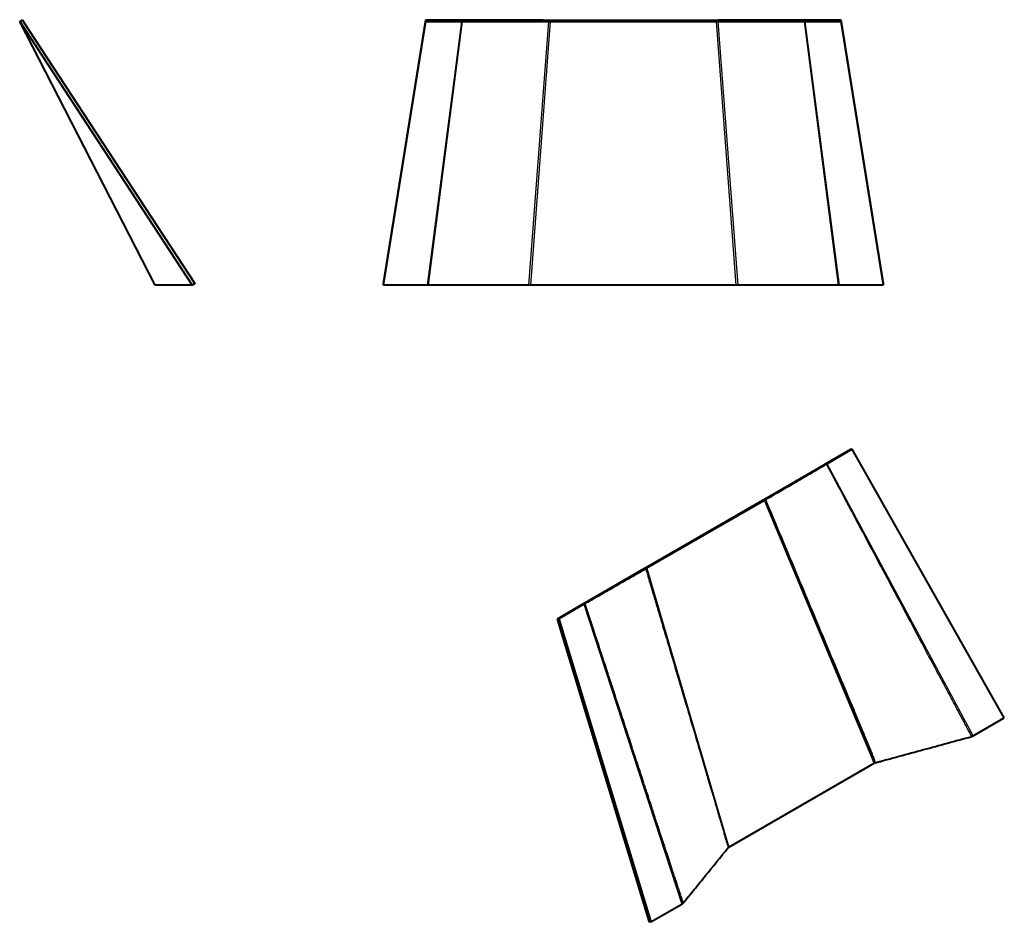
# Model space of a CAD drawing. Units: millimetres. Extents: x 532 to 3309, y 810 to 2595.
# Drawn here: x 1980 to 3309, y 880 to 2098 of the extents above; entities that cross this region are included whole.
import ezdxf

# ---------------------------------------------------------------- set-up
doc = ezdxf.new("R2010")
doc.units = ezdxf.units.MM
doc.header["$LTSCALE"] = 10
doc.layers.add('Sichtbar (ISO)', color=7, linetype='Continuous', lineweight=40)
doc.layers.add('Sichtbar schmal (ISO)', color=7, linetype='Continuous', lineweight=25)

msp = doc.modelspace()

# ---------------------------------------------------------------- linework, layer by layer
at = {"layer": 'Sichtbar (ISO)'}
for p, q in [((1983.1, 2097.7), (1979.7, 2095.5)), ((2162.7, 1739.5), (1979.7, 2095.5)), ((1979.7, 2095.5), (2212.7, 1739.5)), ((1983.1, 2097.7), (2216.1, 1741.7)), ((2470.7, 1741.7), (2528.2, 2097.7)), ((2470.7, 1739.5), (2528.2, 2095.5)), ((2528.2, 2097.7), (2576.2, 2097.7)), ((2528.2, 2097.7), (2528.2, 2095.5)), ((2528.2, 2095.5), (2576.2, 2095.5)), ((2576.2, 2095.5), (2577.3, 2095.5)), ((2577.3, 2095.5), (2693.8, 2095.5)), ((2693.8, 2095.5), (2696, 2095.5)), ((2696, 2097.3), (2920.4, 2097.3)), ((2696, 2095.5), (2920.4, 2095.5)), ((2920.4, 2095.5), (2922.6, 2095.5)), ((2922.6, 2095.5), (3039.1, 2095.5)), ((3039.1, 2095.5), (3040.3, 2095.5)), ((3040.3, 2097.7), (3088.2, 2097.7)), ((3040.3, 2095.5), (3088.2, 2095.5)), ((3088.2, 2097.7), (3145.7, 1741.7)), ((3088.2, 2097.7), (3088.2, 2095.5)), ((3088.2, 2095.5), (3145.7, 1739.5)), ((2216.1, 1741.7), (2212.7, 1739.5)), ((2470.7, 1741.7), (2470.7, 1739.5)), ((3145.7, 1741.7), (3145.7, 1739.5)), ((2212.5, 1739.5), (2163.2, 1739.5)), ((2530, 1739.5), (2470.7, 1739.5)), ((2666.8, 1739.5), (2531.4, 1739.5)), ((2946.9, 1739.5), (2669.5, 1739.5)), ((3085, 1739.5), (2949.7, 1739.5)), ((3145.7, 1739.5), (3086.4, 1739.5)), ((3101.3, 1517.6), (3067.4, 1498)), ((3103.7, 1518), (3069.8, 1498.5)), ((3103.7, 1518), (3101.3, 1517.6)), ((3309.1, 1155.7), (3103.7, 1518)), ((3066.6, 1497.6), (2984.2, 1450)), ((3067.4, 1498), (3066.6, 1497.6)), ((2982.6, 1449.1), (2824, 1357.5)), ((2985.1, 1449.1), (2826.5, 1357.6)), ((2984.2, 1450), (2982.6, 1449.1)), ((2822.4, 1356.6), (2740, 1309)), ((2824, 1357.5), (2822.4, 1356.6)), ((2739.2, 1308.6), (2705.3, 1289)), ((2741.6, 1309), (2707.7, 1289.4)), ((2740, 1309), (2739.2, 1308.6)), ((2707.7, 1289.4), (2705.3, 1289)), ((2705.3, 1289), (2829.4, 879.7)), ((2707.7, 1289.4), (2831.8, 880.2)), ((3267.1, 1131.5), (3309.1, 1155.7)), ((2937.1, 981.3), (3133.3, 1094.6)), ((2831.8, 880.2), (2873.7, 904.4)), ((2831.8, 880.2), (2829.4, 879.7))]:
    msp.add_line(p, q, dxfattribs=at)
for points, knots in [([(2576.2, 2097.7), (2576.2, 2097.7), (2576.2, 2097.7), (2576.2, 2097.7), (2576.2, 2097.7), (2576.3, 2097.7), (2576.3, 2097.7), (2576.4, 2097.7), (2576.5, 2097.7), (2576.6, 2097.7), (2576.7, 2097.7), (2576.8, 2097.7), (2576.9, 2097.7), (2577, 2097.7), (2577, 2097.7), (2577.1, 2097.7), (2577.2, 2097.7), (2577.2, 2097.7), (2577.3, 2097.7)], [0, 0, 0, 0, 0.000035283, 0.000035283, 0.000035283, 0.000176413, 0.000176413, 0.000176413, 0.000458673, 0.000458673, 0.000458673, 0.000740933, 0.000740933, 0.000740933, 0.000934984, 0.000934984, 0.000934984, 0.001129035, 0.001129035, 0.001129035, 0.001129035]), ([(2577.3, 2097.7), (2587, 2097.7), (2596.7, 2097.6), (2606.4, 2097.6), (2616.1, 2097.6), (2625.8, 2097.5), (2635.5, 2097.5), (2655, 2097.4), (2674.4, 2097.3), (2693.8, 2097.3)], [0, 0, 0, 0, 0.0291252, 0.0291252, 0.0291252, 0.0582503, 0.0582503, 0.0582503, 0.1165007, 0.1165007, 0.1165007, 0.1165007]), ([(2920.4, 2097.3), (2920.4, 2097.3), (2920.4, 2097.3), (2920.5, 2097.3), (2920.6, 2097.3), (2920.7, 2097.3), (2920.8, 2097.3), (2921, 2097.3), (2921.2, 2097.3), (2921.4, 2097.3), (2921.6, 2097.3), (2921.8, 2097.3), (2922, 2097.3), (2922.2, 2097.3), (2922.4, 2097.3), (2922.6, 2097.3)], [0, 0, 0, 0, 0.00007996, 0.00007996, 0.00007996, 0.000399801, 0.000399801, 0.000399801, 0.001039483, 0.001039483, 0.001039483, 0.001648776, 0.001648776, 0.001648776, 0.002258071, 0.002258071, 0.002258071, 0.002258071]), ([(2922.6, 2097.3), (2922.7, 2097.3), (2922.8, 2097.3), (2923, 2097.3), (2923.1, 2097.3), (2923.9, 2097.4), (2924.4, 2097.4), (2926.9, 2097.4), (2928.8, 2097.4), (2936, 2097.4), (2941.3, 2097.4), (2958.7, 2097.5), (2977.2, 2097.6), (2990.1, 2097.6), (2999.2, 2097.6), (3013.4, 2097.7), (3018.3, 2097.7), (3025.9, 2097.7), (3028.5, 2097.7), (3032.4, 2097.7), (3033.8, 2097.7), (3036.5, 2097.7), (3037.8, 2097.7), (3039.2, 2097.7)], [0, 0, 0, 0, 0.018894, 0.018894, 0.061415, 0.061415, 0.213563, 0.213563, 0.731822, 0.731822, 2.195032, 2.195032, 5.494415, 5.494415, 13.714949, 13.714949, 18.170572, 18.170572, 20.5059, 20.5059, 21.703104, 21.703104, 22.921011, 22.921011, 22.921011, 22.921011]), ([(3040.3, 2097.7), (3040.1, 2097.7), (3039.9, 2097.7), (3039.5, 2097.7), (3039.4, 2097.7), (3039.2, 2097.7)], [-0.09691345, -0.09691345, -0.09691345, -0.09691345, -0.05452629, -0.05452629, 0, 0, 0, 0]), ([(2216, 1741.6), (2215.2, 1741.1), (2214.4, 1740.6), (2213.3, 1739.9), (2213, 1739.7), (2212.7, 1739.5)], [0, 0, 0, 0, 0.3098942, 0.3098942, 0.4128503, 0.4128503, 0.4128503, 0.4128503]), ([(2216.1, 1741.7), (2216.1, 1741.7), (2216.1, 1741.7), (2216.1, 1741.7), (2216, 1741.6), (2216, 1741.6), (2216, 1741.6), (2216, 1741.6)], [0, 0, 0, 0, 0.0645748, 0.0645748, 0.1297243, 0.1297243, 0.132921, 0.132921, 0.132921, 0.132921]), ([(2163.2, 1739.5), (2163.1, 1739.5), (2162.9, 1739.5), (2162.8, 1739.5), (2162.7, 1739.5), (2162.7, 1739.5)], [0, 0, 0, 0, 0.001396976, 0.001396976, 0.002793953, 0.002793953, 0.002793953, 0.002793953]), ([(2212.7, 1739.5), (2212.7, 1739.5), (2212.7, 1739.5), (2212.6, 1739.5), (2212.6, 1739.5), (2212.5, 1739.5)], [-0.139741, -0.139741, -0.139741, -0.139741, -0.0698622, -0.0698622, 0, 0, 0, 0]), ([(2531.4, 1739.5), (2531.2, 1739.5), (2530.9, 1739.5), (2530.5, 1739.5), (2530.2, 1739.5), (2530, 1739.5)], [-0.1396903, -0.1396903, -0.1396903, -0.1396903, -0.0698446, -0.0698446, 0, 0, 0, 0]), ([(2669.5, 1739.5), (2669.3, 1739.5), (2669, 1739.5), (2668.6, 1739.5), (2668.3, 1739.5), (2667.6, 1739.5), (2667.2, 1739.5), (2666.8, 1739.5)], [-0.2794063, -0.2794063, -0.2794063, -0.2794063, -0.2096918, -0.2096918, -0.1397206, -0.1397206, 0, 0, 0, 0]), ([(2949.7, 1739.5), (2949.2, 1739.5), (2948.8, 1739.5), (2947.9, 1739.5), (2947.4, 1739.5), (2946.9, 1739.5)], [0, 0, 0, 0, 0.001396976, 0.001396976, 0.002793953, 0.002793953, 0.002793953, 0.002793953]), ([(3086.4, 1739.5), (3086.2, 1739.5), (3086, 1739.5), (3085.5, 1739.5), (3085.3, 1739.5), (3085, 1739.5)], [-0.139741, -0.139741, -0.139741, -0.139741, -0.0698622, -0.0698622, 0, 0, 0, 0]), ([(3069, 1498), (3062.1, 1494), (3055.3, 1490), (3048.4, 1486), (3041.6, 1482), (3034.7, 1478), (3027.9, 1474), (3014.1, 1466), (3000.5, 1458), (2986.7, 1450.1)], [0, 0, 0, 0, 0.0291252, 0.0291252, 0.0291252, 0.0582503, 0.0582503, 0.0582503, 0.1165007, 0.1165007, 0.1165007, 0.1165007]), ([(3069.8, 1498.5), (3069.7, 1498.5), (3069.7, 1498.5), (3069.7, 1498.5), (3069.7, 1498.4), (3069.7, 1498.4), (3069.6, 1498.4), (3069.6, 1498.4), (3069.5, 1498.3), (3069.4, 1498.3), (3069.4, 1498.2), (3069.3, 1498.2), (3069.2, 1498.2), (3069.2, 1498.1), (3069.1, 1498.1), (3069.1, 1498.1), (3069, 1498.1), (3069, 1498), (3069, 1498)], [0, 0, 0, 0, 0.000035283, 0.000035283, 0.000035283, 0.000176413, 0.000176413, 0.000176413, 0.000458673, 0.000458673, 0.000458673, 0.000740933, 0.000740933, 0.000740933, 0.000934984, 0.000934984, 0.000934984, 0.001129035, 0.001129035, 0.001129035, 0.001129035]), ([(3134.6, 1094.9), (3134.4, 1095.9), (3134.1, 1096.9), (3133.4, 1098.9), (3133.1, 1099.8), (3132.1, 1102.6), (3131.3, 1104.5), (3129.9, 1108.3), (3129.1, 1110.1), (3127.6, 1113.8), (3126.8, 1115.7), (3124.6, 1121.3), (3123, 1125), (3120, 1132.4), (3118.4, 1136.1), (3113.8, 1147.2), (3110.7, 1154.6), (3104.5, 1169.4), (3101.4, 1176.7), (3092.1, 1198.9), (3085.9, 1213.7), (3073.5, 1243.2), (3067.3, 1258), (3048.7, 1302.3), (3036.3, 1331.9), (3011.5, 1391), (2999.1, 1420.5), (2986.7, 1450.1)], [0, 0, 0, 0, 0.007812, 0.007812, 0.015625, 0.015625, 0.03125, 0.03125, 0.046875, 0.046875, 0.0625, 0.0625, 0.09375, 0.09375, 0.125, 0.125, 0.1875, 0.1875, 0.25, 0.25, 0.375, 0.375, 0.5, 0.5, 0.75, 0.75, 1, 1, 1, 1]), ([(2824.9, 1356.6), (2824.9, 1356.6), (2824.8, 1356.6), (2824.7, 1356.5), (2824.5, 1356.4), (2824, 1356.1), (2823.6, 1355.9), (2821.9, 1354.9), (2820.6, 1354.2), (2815.4, 1351.2), (2811.7, 1349.1), (2799.3, 1342.1), (2786.2, 1334.6), (2777.1, 1329.4), (2770.6, 1325.7), (2760.6, 1319.9), (2757.1, 1317.9), (2751.7, 1314.8), (2749.9, 1313.8), (2747.1, 1312.2), (2746.2, 1311.6), (2744.3, 1310.5), (2743.3, 1310), (2742.3, 1309.4)], [0, 0, 0, 0, 0.018894, 0.018894, 0.061415, 0.061415, 0.213563, 0.213563, 0.731822, 0.731822, 2.195032, 2.195032, 5.494415, 5.494415, 13.714949, 13.714949, 18.170572, 18.170572, 20.5059, 20.5059, 21.703104, 21.703104, 22.921011, 22.921011, 22.921011, 22.921011]), ([(2826.5, 1357.6), (2826.5, 1357.5), (2826.5, 1357.5), (2826.4, 1357.5), (2826.4, 1357.5), (2826.3, 1357.4), (2826.2, 1357.4), (2826.1, 1357.3), (2825.9, 1357.2), (2825.8, 1357.1), (2825.6, 1357.1), (2825.5, 1357), (2825.3, 1356.9), (2825.2, 1356.8), (2825, 1356.7), (2824.9, 1356.6)], [0, 0, 0, 0, 0.00007996, 0.00007996, 0.00007996, 0.000399801, 0.000399801, 0.000399801, 0.001039483, 0.001039483, 0.001039483, 0.001648776, 0.001648776, 0.001648776, 0.002258071, 0.002258071, 0.002258071, 0.002258071]), ([(2741.6, 1309), (2741.7, 1309.1), (2741.8, 1309.1), (2742.1, 1309.3), (2742.2, 1309.4), (2742.3, 1309.4)], [-0.09691345, -0.09691345, -0.09691345, -0.09691345, -0.05452629, -0.05452629, 0, 0, 0, 0]), ([(2742.3, 1309.4), (2742.5, 1309.1), (2742.6, 1308.7), (2742.7, 1308.4), (2748.9, 1289.6), (2754.7, 1271.9), (2760.1, 1255.4), (2762.9, 1246.9), (2765.5, 1238.8), (2768.1, 1231), (2769.4, 1227.1), (2770.6, 1223.2), (2771.9, 1219.5), (2772.5, 1217.6), (2773.1, 1215.7), (2773.7, 1213.9), (2774, 1212.9), (2774.3, 1212), (2774.6, 1211.1), (2774.8, 1210.7), (2774.9, 1210.2), (2775.1, 1209.7), (2775.1, 1209.5), (2775.2, 1209.3), (2775.3, 1209.1), (2775.4, 1208.8), (2775.4, 1208.6), (2775.5, 1208.4), (2775.5, 1208.4), (2775.5, 1208.4), (2775.5, 1208.4), (2781.5, 1190), (2787.3, 1172.4), (2792.8, 1155.5), (2795.6, 1147.1), (2798.3, 1138.9), (2800.9, 1130.8), (2802.3, 1126.8), (2803.6, 1122.9), (2804.8, 1118.9), (2805.5, 1117), (2806.1, 1115), (2806.8, 1113.1), (2807.1, 1112.1), (2807.4, 1111.2), (2807.7, 1110.2), (2807.9, 1109.7), (2808, 1109.2), (2808.2, 1108.8), (2808.3, 1108.5), (2808.3, 1108.3), (2808.4, 1108), (2808.4, 1107.9), (2808.5, 1107.8), (2808.5, 1107.7), (2808.6, 1107.6), (2808.6, 1107.5), (2808.6, 1107.4), (2808.6, 1107.4), (2808.6, 1107.3), (2808.6, 1107.3), (2811.4, 1098.8), (2814.2, 1090.3), (2817, 1081.9), (2818.4, 1077.7), (2819.7, 1073.5), (2821.1, 1069.3), (2821.8, 1067.2), (2822.5, 1065.1), (2823.2, 1063.1), (2823.5, 1062), (2823.9, 1061), (2824.2, 1059.9), (2824.4, 1059.4), (2824.5, 1058.9), (2824.7, 1058.4), (2824.8, 1058.1), (2824.9, 1057.8), (2825, 1057.6), (2825, 1057.4), (2825.1, 1057.3), (2825.1, 1057.2), (2825.1, 1057.1), (2825.2, 1056.9), (2825.2, 1056.8), (2825.2, 1056.8), (2825.2, 1056.8), (2825.2, 1056.8), (2827.2, 1050.9), (2829.5, 1043.7), (2832.3, 1035.3), (2833.7, 1031.1), (2835.1, 1026.6), (2836.7, 1021.7), (2837.5, 1019.3), (2838.3, 1016.8), (2839.2, 1014.2), (2839.6, 1013), (2840, 1011.6), (2840.5, 1010.3), (2840.7, 1009.7), (2840.9, 1009), (2841.1, 1008.3), (2841.2, 1008), (2841.4, 1007.6), (2841.5, 1007.3), (2841.5, 1007.1), (2841.6, 1007), (2841.6, 1006.8), (2841.7, 1006.7), (2841.7, 1006.6), (2841.7, 1006.5), (2841.7, 1006.5), (2841.8, 1006.4), (2841.8, 1006.3), (2841.8, 1006.3), (2841.8, 1006.3), (2841.8, 1006.3), (2845.7, 994.4), (2849.1, 984.2), (2851.8, 975.8), (2853.2, 971.6), (2854.5, 967.8), (2855.6, 964.5), (2856.1, 962.8), (2856.6, 961.3), (2857.1, 959.8), (2857.3, 959.1), (2857.6, 958.4), (2857.8, 957.7), (2857.9, 957.4), (2858, 957), (2858.1, 956.7), (2858.2, 956.6), (2858.2, 956.4), (2858.3, 956.2), (2858.3, 956.2), (2858.3, 956.1), (2858.4, 956), (2858.4, 956), (2858.4, 955.9), (2858.4, 955.9), (2858.4, 955.8), (2858.4, 955.8), (2858.4, 955.8), (2858.4, 955.8), (2858.4, 955.7), (2858.4, 955.7), (2860.1, 950.6), (2861.7, 945.9), (2863.1, 941.7), (2863.8, 939.6), (2864.4, 937.6), (2865, 935.8), (2865.4, 934.8), (2865.7, 933.9), (2865.9, 933.1), (2866.1, 932.6), (2866.2, 932.2), (2866.4, 931.8), (2866.4, 931.6), (2866.5, 931.4), (2866.6, 931.2), (2866.6, 931), (2866.6, 930.9), (2866.7, 930.8), (2866.7, 930.8), (2866.7, 930.7), (2866.7, 930.7), (2866.7, 930.7), (2866.8, 930.6), (2866.8, 930.6), (2866.8, 930.6), (2866.8, 930.6), (2866.8, 930.5), (2866.8, 930.5), (2866.8, 930.5), (2866.8, 930.5), (2867.6, 928), (2868.4, 925.7), (2869.1, 923.6), (2869.4, 922.5), (2869.8, 921.6), (2870.1, 920.6), (2870.3, 920.1), (2870.4, 919.7), (2870.6, 919.2), (2870.6, 919), (2870.7, 918.8), (2870.8, 918.6), (2870.8, 918.5), (2870.8, 918.4), (2870.9, 918.2), (2870.9, 918.2), (2870.9, 918.1), (2870.9, 918.1), (2870.9, 918.1), (2871, 918), (2871, 918), (2871, 918), (2871, 918), (2871, 918), (2871, 918), (2871, 918), (2871, 917.9), (2871, 917.9), (2871, 917.9), (2871, 917.9), (2871.4, 916.7), (2871.8, 915.5), (2872.1, 914.5), (2872.3, 914), (2872.5, 913.5), (2872.7, 913), (2872.7, 912.8), (2872.8, 912.5), (2872.9, 912.3), (2872.9, 912.2), (2873, 912.1), (2873, 912), (2873, 911.9), (2873, 911.9), (2873.1, 911.8), (2873.1, 911.8), (2873.1, 911.7), (2873.1, 911.7), (2873.1, 911.7), (2873.1, 911.7), (2873.1, 911.7), (2873.1, 911.7), (2873.1, 911.7), (2873.1, 911.7), (2873.1, 911.7), (2873.1, 911.7), (2873.1, 911.6), (2873.1, 911.6), (2873.1, 911.6), (2873.1, 911.6), (2873.3, 911), (2873.5, 910.4), (2873.7, 909.9), (2873.8, 909.6), (2873.9, 909.4), (2873.9, 909.2), (2874, 909), (2874, 908.9), (2874.1, 908.8), (2874.1, 908.8), (2874.1, 908.7), (2874.1, 908.7), (2874.1, 908.6), (2874.1, 908.6), (2874.2, 908.6), (2874.2, 908.6), (2874.2, 908.6), (2874.2, 908.5), (2874.2, 908.5), (2874.2, 908.5), (2874.2, 908.5), (2874.2, 908.5), (2874.2, 908.5), (2874.2, 908.5), (2874.2, 908.5), (2874.2, 908.5), (2874.2, 908.5), (2874.3, 908.2), (2874.4, 907.9), (2874.5, 907.6), (2874.5, 907.5), (2874.6, 907.4), (2874.6, 907.3), (2874.6, 907.2), (2874.6, 907.2), (2874.7, 907.1), (2874.7, 907.1), (2874.7, 907), (2874.7, 907), (2874.7, 907), (2874.7, 907), (2874.7, 907), (2874.7, 907), (2874.7, 907), (2874.7, 907), (2874.7, 906.9), (2874.7, 906.9), (2874.7, 906.9), (2874.7, 906.9), (2874.7, 906.9), (2874.7, 906.9), (2874.8, 906.8), (2874.8, 906.6), (2874.9, 906.5), (2874.9, 906.4), (2874.9, 906.4), (2874.9, 906.3), (2874.9, 906.3), (2875, 906.3), (2875, 906.2), (2875, 906.2), (2875, 906.2), (2875, 906.2), (2875, 906.2), (2875, 906.2), (2875, 906.2), (2875, 906.2), (2875, 906.2), (2875, 906.1), (2875, 906.1), (2875, 906), (2875.1, 906), (2875.1, 905.9), (2875.1, 905.9), (2875.1, 905.9), (2875.1, 905.8), (2875.1, 905.8), (2875.1, 905.8), (2875.1, 905.8), (2875.1, 905.8), (2875.1, 905.8), (2875.1, 905.8), (2875.1, 905.8), (2875.1, 905.8), (2875.1, 905.8), (2875.1, 905.8), (2875.1, 905.8), (2875.1, 905.7), (2875.2, 905.7), (2875.2, 905.6), (2875.2, 905.6), (2875.2, 905.6), (2875.2, 905.6), (2875.2, 905.6), (2875.2, 905.6), (2875.2, 905.6), (2875.2, 905.6), (2875.2, 905.6), (2875.2, 905.6), (2875.2, 905.6), (2875.2, 905.6), (2875.2, 905.6), (2875.2, 905.5), (2875.2, 905.5), (2875.2, 905.5), (2875.2, 905.5), (2875.2, 905.5), (2875.2, 905.5), (2875.2, 905.5), (2875.2, 905.5), (2875.2, 905.5), (2875.2, 905.5), (2875.2, 905.5), (2875.2, 905.5), (2875.2, 905.5), (2875.2, 905.4), (2875.2, 905.4), (2875.3, 905.4), (2875.3, 905.4), (2875.3, 905.4), (2875.3, 905.4), (2875.3, 905.4), (2875.3, 905.4), (2875.3, 905.4), (2875.3, 905.4), (2875.3, 905.4), (2875.3, 905.4), (2875.3, 905.4), (2875.3, 905.4), (2875.3, 905.4), (2875.3, 905.4), (2875.3, 905.4), (2875.3, 905.4), (2875.3, 905.4), (2875.3, 905.4), (2875.3, 905.4), (2875.3, 905.4), (2875.3, 905.4), (2875.3, 905.4), (2875.3, 905.4), (2875.3, 905.4)], [0, 0, 0, 0, 0.002316, 0.002316, 0.002316, 0.125, 0.125, 0.125, 0.1875, 0.1875, 0.1875, 0.21875, 0.21875, 0.21875, 0.234375, 0.234375, 0.234375, 0.242187, 0.242187, 0.242187, 0.246094, 0.246094, 0.246094, 0.248047, 0.248047, 0.248047, 0.249939, 0.249939, 0.249939, 0.25, 0.25, 0.25, 0.375, 0.375, 0.375, 0.4375, 0.4375, 0.4375, 0.46875, 0.46875, 0.46875, 0.484375, 0.484375, 0.484375, 0.492187, 0.492187, 0.492187, 0.496094, 0.496094, 0.496094, 0.498047, 0.498047, 0.498047, 0.498847, 0.498847, 0.498847, 0.499878, 0.499878, 0.499878, 0.5, 0.5, 0.5, 0.5625, 0.5625, 0.5625, 0.59375, 0.59375, 0.59375, 0.609375, 0.609375, 0.609375, 0.617187, 0.617187, 0.617187, 0.621094, 0.621094, 0.621094, 0.623047, 0.623047, 0.623047, 0.624023, 0.624023, 0.624023, 0.624969, 0.624969, 0.624969, 0.625, 0.625, 0.625, 0.6875, 0.6875, 0.6875, 0.71875, 0.71875, 0.71875, 0.734375, 0.734375, 0.734375, 0.742187, 0.742187, 0.742187, 0.746094, 0.746094, 0.746094, 0.748047, 0.748047, 0.748047, 0.749023, 0.749023, 0.749023, 0.749512, 0.749512, 0.749512, 0.749878, 0.749878, 0.749878, 0.75, 0.75, 0.75, 0.8125, 0.8125, 0.8125, 0.84375, 0.84375, 0.84375, 0.859375, 0.859375, 0.859375, 0.867187, 0.867187, 0.867187, 0.871094, 0.871094, 0.871094, 0.873047, 0.873047, 0.873047, 0.874023, 0.874023, 0.874023, 0.874512, 0.874512, 0.874512, 0.874985, 0.874985, 0.874985, 0.875105, 0.875105, 0.875105, 0.90625, 0.90625, 0.90625, 0.921875, 0.921875, 0.921875, 0.929687, 0.929687, 0.929687, 0.933594, 0.933594, 0.933594, 0.935547, 0.935547, 0.935547, 0.936523, 0.936523, 0.936523, 0.937012, 0.937012, 0.937012, 0.937256, 0.937256, 0.937256, 0.937469, 0.937469, 0.937469, 0.9375, 0.9375, 0.9375, 0.953125, 0.953125, 0.953125, 0.960937, 0.960937, 0.960937, 0.964844, 0.964844, 0.964844, 0.966797, 0.966797, 0.966797, 0.967773, 0.967773, 0.967773, 0.968262, 0.968262, 0.968262, 0.968506, 0.968506, 0.968506, 0.968628, 0.968628, 0.968628, 0.968719, 0.968719, 0.968719, 0.96875, 0.96875, 0.96875, 0.976562, 0.976562, 0.976562, 0.980469, 0.980469, 0.980469, 0.982422, 0.982422, 0.982422, 0.983398, 0.983398, 0.983398, 0.983887, 0.983887, 0.983887, 0.984131, 0.984131, 0.984131, 0.984253, 0.984253, 0.984253, 0.984314, 0.984314, 0.984314, 0.984344, 0.984344, 0.984344, 0.984375, 0.984375, 0.984375, 0.988281, 0.988281, 0.988281, 0.990234, 0.990234, 0.990234, 0.991211, 0.991211, 0.991211, 0.991699, 0.991699, 0.991699, 0.991943, 0.991943, 0.991943, 0.992065, 0.992065, 0.992065, 0.992126, 0.992126, 0.992126, 0.992157, 0.992157, 0.992157, 0.992187, 0.992187, 0.992187, 0.994141, 0.994141, 0.994141, 0.995117, 0.995117, 0.995117, 0.995605, 0.995605, 0.995605, 0.99585, 0.99585, 0.99585, 0.995972, 0.995972, 0.995972, 0.996033, 0.996033, 0.996033, 0.996063, 0.996063, 0.996063, 0.996094, 0.996094, 0.996094, 0.99707, 0.99707, 0.99707, 0.997559, 0.997559, 0.997559, 0.997803, 0.997803, 0.997803, 0.997925, 0.997925, 0.997925, 0.997986, 0.997986, 0.997986, 0.998047, 0.998047, 0.998047, 0.998535, 0.998535, 0.998535, 0.998779, 0.998779, 0.998779, 0.998901, 0.998901, 0.998901, 0.998962, 0.998962, 0.998962, 0.998993, 0.998993, 0.998993, 0.999023, 0.999023, 0.999023, 0.999268, 0.999268, 0.999268, 0.99939, 0.99939, 0.99939, 0.999451, 0.999451, 0.999451, 0.999481, 0.999481, 0.999481, 0.999512, 0.999512, 0.999512, 0.999634, 0.999634, 0.999634, 0.999695, 0.999695, 0.999695, 0.999725, 0.999725, 0.999725, 0.999756, 0.999756, 0.999756, 0.999817, 0.999817, 0.999817, 0.999847, 0.999847, 0.999847, 0.999878, 0.999878, 0.999878, 0.999908, 0.999908, 0.999908, 0.999924, 0.999924, 0.999924, 0.999931, 0.999931, 0.999931, 0.999939, 0.999939, 0.999939, 0.999969, 0.999969, 0.999969, 1, 1, 1, 1]), ([(3106.8, 1163.8), (3106, 1165.9), (3105.1, 1168), (3103.8, 1171.1), (3103.3, 1172.2), (3102.7, 1173.6), (3102.6, 1174), (3102.3, 1174.6), (3102.2, 1174.8), (3102.2, 1175), (3102.2, 1175), (3102.1, 1175), (3102.1, 1175), (3102.1, 1175), (3102.1, 1175), (3102.1, 1175), (3102.1, 1175), (3102.1, 1175)], [7.730076, 7.730076, 7.730076, 7.730076, 8.446902, 8.446902, 8.798464, 8.798464, 8.9303, 8.9303, 8.9928, 8.9928, 9.000613, 9.000613, 9.002566, 9.002566, 9.003054, 9.003054, 9.003347, 9.003347, 9.003347, 9.003347]), ([(3132.5, 1100.6), (3130.9, 1104.7), (3129.3, 1108.8), (3127, 1114.5), (3126.4, 1115.9), (3122.9, 1124.7), (3119.9, 1132), (3116.9, 1139.3)], [0.622787, 0.622787, 0.622787, 0.622787, 2.009305, 2.009305, 2.509305, 2.509305, 4.973691, 4.973691, 4.973691, 4.973691]), ([(3134.6, 1094.9), (3134.7, 1095), (3134.8, 1095), (3134.8, 1095), (3134.9, 1095), (3135, 1095.1), (3135.1, 1095.1), (3135.3, 1095.1), (3135.4, 1095.2), (3135.6, 1095.2), (3136, 1095.3), (3136.3, 1095.4), (3136.6, 1095.5), (3137.3, 1095.7), (3138, 1095.9), (3138.7, 1096.1), (3140, 1096.4), (3141.4, 1096.8), (3142.7, 1097.2), (3145.5, 1097.9), (3148.2, 1098.7), (3150.9, 1099.4), (3156.3, 1100.9), (3161.8, 1102.4), (3167.2, 1103.8), (3178.1, 1106.8), (3189, 1109.8), (3199.8, 1112.7), (3221.6, 1118.6), (3243.4, 1124.5), (3265.1, 1130.4)], [0, 0, 0, 0, 0.0002817, 0.0002817, 0.0002817, 0.0005633, 0.0005633, 0.0005633, 0.0011267, 0.0011267, 0.0011267, 0.0022533, 0.0022533, 0.0022533, 0.0045073, 0.0045073, 0.0045073, 0.0090134, 0.0090134, 0.0090134, 0.0180268, 0.0180268, 0.0180268, 0.0360535, 0.0360535, 0.0360535, 0.072107, 0.072107, 0.072107, 0.1442141, 0.1442141, 0.1442141, 0.1442141]), ([(3265.1, 1130.4), (3265.3, 1130.5), (3265.5, 1130.6), (3265.8, 1130.8), (3266, 1130.9), (3266.4, 1131), (3266.5, 1131.1), (3266.8, 1131.3), (3266.8, 1131.3), (3267, 1131.4), (3267.1, 1131.5), (3267.1, 1131.5)], [0, 0, 0, 0, 0.0650673, 0.0650673, 0.1298726, 0.1298726, 0.194931, 0.194931, 0.2272149, 0.2272149, 0.2593297, 0.2593297, 0.2593297, 0.2593297]), ([(3134.6, 1094.9), (3134.6, 1094.9), (3134.5, 1094.9), (3134.5, 1094.9), (3134.5, 1094.9), (3134.4, 1094.9), (3134.4, 1094.9), (3134.4, 1094.9), (3134.3, 1094.9), (3134.2, 1094.9), (3134.1, 1094.9), (3134, 1094.9), (3133.9, 1094.8), (3133.7, 1094.8), (3133.5, 1094.7), (3133.3, 1094.6)], [0, 0, 0, 0, 0.000096018, 0.000096018, 0.000096018, 0.000192036, 0.000192036, 0.000192036, 0.000383794, 0.000383794, 0.000383794, 0.00076773, 0.00076773, 0.00076773, 0.001536292, 0.001536292, 0.001536292, 0.001536292]), ([(2875.3, 905.4), (2875.3, 905.4), (2875.3, 905.4), (2875.3, 905.4), (2875.4, 905.5), (2875.4, 905.5), (2875.4, 905.5), (2875.4, 905.6), (2875.5, 905.6), (2875.5, 905.6), (2875.6, 905.7), (2875.7, 905.8), (2875.8, 905.9), (2875.9, 906.1), (2876.1, 906.3), (2876.2, 906.5), (2876.6, 906.9), (2876.9, 907.3), (2877.2, 907.7), (2877.8, 908.5), (2878.5, 909.3), (2879.1, 910), (2880.4, 911.6), (2881.7, 913.2), (2882.9, 914.7), (2885.5, 917.9), (2888, 921), (2890.5, 924.1), (2895.6, 930.4), (2900.7, 936.6), (2905.8, 942.9), (2916, 955.4), (2926.1, 967.9), (2936.3, 980.5)], [0, 0, 0, 0, 0.0001394, 0.0001394, 0.0001394, 0.0002788, 0.0002788, 0.0002788, 0.0005576, 0.0005576, 0.0005576, 0.0011151, 0.0011151, 0.0011151, 0.0022302, 0.0022302, 0.0022302, 0.0044605, 0.0044605, 0.0044605, 0.008921, 0.008921, 0.008921, 0.0178463, 0.0178463, 0.0178463, 0.0356838, 0.0356838, 0.0356838, 0.0713677, 0.0713677, 0.0713677, 0.1427354, 0.1427354, 0.1427354, 0.1427354]), ([(2936.3, 980.5), (2936.3, 980.5), (2936.4, 980.6), (2936.5, 980.8), (2936.6, 980.9), (2936.7, 981), (2936.8, 981.1), (2936.9, 981.2), (2937, 981.2), (2937, 981.3), (2937.1, 981.3), (2937.1, 981.3)], [0, 0, 0, 0, 0.01630378, 0.01630378, 0.02737402, 0.02737402, 0.0384088, 0.0384088, 0.04391052, 0.04391052, 0.04939663, 0.04939663, 0.04939663, 0.04939663]), ([(2873.7, 904.4), (2873.9, 904.4), (2874, 904.5), (2874.3, 904.7), (2874.4, 904.8), (2874.7, 904.9), (2874.8, 905), (2875, 905.1), (2875.1, 905.2), (2875.1, 905.3), (2875.2, 905.3), (2875.2, 905.3), (2875.2, 905.3), (2875.2, 905.3), (2875.3, 905.4), (2875.3, 905.4)], [0, 0, 0, 0, 0.0645748, 0.0645748, 0.1297243, 0.1297243, 0.1943801, 0.1943801, 0.2268191, 0.2268191, 0.2430576, 0.2430576, 0.2512329, 0.2512329, 0.2592638, 0.2592638, 0.2592638, 0.2592638])]:
    msp.add_open_spline(points, degree=3, knots=knots, dxfattribs=at)
for points in [[(2693.8, 2097.3), (2694.5, 2097.3), (2695.3, 2097.3), (2696, 2097.3)], [(2986.7, 1450.1), (2986.2, 1449.8), (2985.7, 1449.5), (2985.1, 1449.1)]]:
    msp.add_open_spline(points, degree=3, dxfattribs=at)
at = {"layer": 'Sichtbar schmal (ISO)'}
for p, q in [((2163.2, 1739.5), (1979.7, 2095.5)), ((2212.5, 1739.5), (1979.7, 2095.5)), ((2576.2, 2095.5), (2530, 1739.5)), ((2577.3, 2095.5), (2531.4, 1739.5)), ((2576.2, 2097.7), (2576.2, 2095.5)), ((2577.3, 2097.7), (2577.3, 2095.5)), ((2693.8, 2095.5), (2666.8, 1739.5)), ((2696, 2095.5), (2669.5, 1739.5)), ((2693.8, 2097.3), (2693.8, 2095.5)), ((2696, 2097.3), (2696, 2095.5)), ((2920.4, 2095.5), (2920.4, 2097.3)), ((2946.9, 1739.5), (2920.4, 2095.5)), ((2922.6, 2095.5), (2922.6, 2097.3)), ((2949.7, 1739.5), (2922.6, 2095.5)), ((3039.1, 2095.5), (3039.2, 2097.7)), ((3085, 1739.5), (3039.1, 2095.5)), ((3040.3, 2095.5), (3040.3, 2097.7)), ((3086.4, 1739.5), (3040.3, 2095.5)), ((3069, 1498), (3066.6, 1497.6)), ((3069.8, 1498.5), (3067.4, 1498)), ((3267.1, 1131.5), (3069.8, 1498.5)), ((2985.1, 1449.1), (2982.6, 1449.1)), ((2986.7, 1450.1), (2984.2, 1450)), ((3133.3, 1094.6), (2985.1, 1449.1)), ((2822.4, 1356.6), (2824.9, 1356.6)), ((2824, 1357.5), (2826.5, 1357.6)), ((2826.5, 1357.6), (2937.1, 981.3)), ((2739.2, 1308.6), (2741.6, 1309)), ((2740, 1309), (2742.3, 1309.4)), ((2741.6, 1309), (2873.7, 904.4))]:
    msp.add_line(p, q, dxfattribs=at)
for points, knots in [([(3265.1, 1130.4), (3264.6, 1131.4), (3263.6, 1133.3), (3262.5, 1135.2), (3261, 1138.1), (3259, 1141.9), (3255.9, 1147.7), (3253.9, 1151.5), (3250.8, 1157.2), (3248.7, 1161.1), (3244.7, 1168.7), (3242.6, 1172.5), (3236.5, 1184), (3232.4, 1191.7), (3224.2, 1207), (3220.1, 1214.6), (3207.9, 1237.6), (3199.7, 1252.9), (3183.3, 1283.5), (3175.2, 1298.9), (3150.6, 1344.8), (3134.3, 1375.4), (3101.6, 1436.7), (3085.3, 1467.4), (3069, 1498)], [0, 0, 0, 0, 0.007812, 0.015625, 0.015625, 0.03125, 0.046875, 0.0625, 0.0625, 0.09375, 0.09375, 0.125, 0.125, 0.1875, 0.1875, 0.25, 0.25, 0.375, 0.375, 0.5, 0.5, 0.75, 0.75, 1, 1, 1, 1]), ([(2824.9, 1356.6), (2825.4, 1354.8), (2826.1, 1352.7), (2826.7, 1350.4), (2827.1, 1349.2), (2827.5, 1347.9), (2827.9, 1346.5), (2828.5, 1344.6), (2829.1, 1342.5), (2829.8, 1340.2), (2830.1, 1339.1), (2830.4, 1338), (2830.8, 1336.8), (2831, 1336.2), (2831.2, 1335.6), (2831.3, 1335), (2831.4, 1334.7), (2831.5, 1334.4), (2831.6, 1334.1), (2831.7, 1333.8), (2831.8, 1333.5), (2831.9, 1333.2), (2831.9, 1333.2), (2831.9, 1333.1), (2831.9, 1333.1), (2833.1, 1329), (2834.3, 1324.9), (2835.5, 1321), (2836.1, 1319.1), (2836.6, 1317.1), (2837.2, 1315.2), (2837.5, 1314.3), (2837.8, 1313.3), (2838, 1312.4), (2838.2, 1311.9), (2838.3, 1311.5), (2838.5, 1311), (2838.6, 1310.6), (2838.7, 1310.1), (2838.9, 1309.7), (2838.9, 1309.7), (2838.9, 1309.7), (2838.9, 1309.6), (2839.4, 1308), (2839.8, 1306.4), (2840.3, 1304.8), (2842.3, 1298.1), (2844.2, 1291.7), (2846.1, 1285.4), (2847.2, 1281.5), (2848.4, 1277.6), (2849.5, 1273.8), (2850.1, 1271.9), (2850.6, 1270), (2851.2, 1268.2), (2851.5, 1267.3), (2851.7, 1266.4), (2852, 1265.4), (2852, 1265.4), (2852, 1265.4), (2852, 1265.4), (2852.2, 1264.9), (2852.3, 1264.5), (2852.4, 1264), (2852.5, 1263.6), (2852.7, 1263.2), (2852.8, 1262.8), (2852.8, 1262.7), (2852.8, 1262.7), (2852.8, 1262.6), (2857, 1248.5), (2861.5, 1233.5), (2866.1, 1217.9), (2868.4, 1210), (2870.8, 1202), (2873.2, 1193.8), (2874.5, 1189.7), (2875.7, 1185.5), (2876.9, 1181.3), (2877.6, 1179.2), (2878.2, 1177.1), (2878.8, 1175), (2879.1, 1173.9), (2879.4, 1172.9), (2879.8, 1171.8), (2879.9, 1171.4), (2880, 1170.9), (2880.2, 1170.5), (2880.2, 1170.4), (2880.2, 1170.3), (2880.2, 1170.2), (2880.4, 1169.7), (2880.5, 1169.1), (2880.7, 1168.6), (2880.7, 1168.6), (2880.7, 1168.6), (2880.7, 1168.6), (2884.9, 1154.3), (2889.4, 1139.4), (2894, 1123.7), (2894.1, 1123.5), (2894.1, 1123.2), (2894.2, 1123), (2895.7, 1118.1), (2897.1, 1113.1), (2898.6, 1108.1), (2899.4, 1105.3), (2900.3, 1102.5), (2901.1, 1099.6), (2902.3, 1095.6), (2903.5, 1091.4), (2904.8, 1087.2), (2905.4, 1085.1), (2906, 1083), (2906.6, 1080.9), (2907, 1079.9), (2907.3, 1078.8), (2907.6, 1077.7), (2907.7, 1077.2), (2907.9, 1076.7), (2908.1, 1076.1), (2908.1, 1075.9), (2908.2, 1075.7), (2908.2, 1075.5), (2908.3, 1075.2), (2908.4, 1074.9), (2908.5, 1074.6), (2908.5, 1074.5), (2908.5, 1074.5), (2908.5, 1074.5), (2911, 1066.2), (2913.2, 1058.6), (2915.3, 1051.7), (2915.6, 1050.5), (2916, 1049.3), (2916.3, 1048.2), (2917.5, 1044.2), (2918.6, 1040.6), (2919.6, 1037.1), (2920.1, 1035.4), (2920.6, 1033.7), (2921.1, 1032.1), (2921.3, 1031.3), (2921.5, 1030.5), (2921.7, 1029.8), (2921.9, 1029.4), (2922, 1029), (2922.1, 1028.6), (2922.2, 1028.4), (2922.2, 1028.2), (2922.3, 1028), (2922.3, 1027.8), (2922.4, 1027.7), (2922.4, 1027.5), (2922.4, 1027.5), (2922.4, 1027.5), (2922.4, 1027.5), (2923.5, 1023.7), (2924.7, 1019.9), (2925.8, 1016.1), (2925.8, 1016), (2925.9, 1015.8), (2925.9, 1015.7), (2926.5, 1013.8), (2927, 1011.8), (2927.6, 1009.9), (2927.9, 1008.9), (2928.2, 1007.9), (2928.5, 1006.9), (2928.8, 1006), (2929, 1005.1), (2929.3, 1004.2), (2929.3, 1004.1), (2929.3, 1004.1), (2929.4, 1004), (2929.4, 1004), (2929.4, 1004), (2929.4, 1004), (2929.9, 1002), (2930.5, 1000.1), (2931, 998.3), (2931.6, 996.2), (2932.2, 994.3), (2932.8, 992.3), (2933.1, 991.3), (2933.4, 990.3), (2933.7, 989.4), (2934, 988.4), (2934.3, 987.4), (2934.6, 986.4), (2934.7, 985.8), (2934.9, 985.3), (2935.1, 984.7), (2935.4, 983.5), (2935.8, 982.3), (2936.1, 981.2), (2936.1, 981.1), (2936.2, 980.9), (2936.2, 980.8), (2936.2, 980.7), (2936.3, 980.6), (2936.3, 980.5)], [0, 0, 0, 0, 0.0203836, 0.0203836, 0.0203836, 0.03125, 0.03125, 0.03125, 0.046875, 0.046875, 0.046875, 0.0546875, 0.0546875, 0.0546875, 0.0585937, 0.0585937, 0.0585937, 0.0605469, 0.0605469, 0.0605469, 0.062439, 0.062439, 0.062439, 0.0625, 0.0625, 0.0625, 0.09375, 0.09375, 0.09375, 0.109375, 0.109375, 0.109375, 0.1171875, 0.1171875, 0.1171875, 0.1210937, 0.1210937, 0.1210937, 0.1248779, 0.1248779, 0.1248779, 0.125, 0.125, 0.125, 0.1372455, 0.1372455, 0.1372455, 0.1875, 0.1875, 0.1875, 0.21875, 0.21875, 0.21875, 0.234375, 0.234375, 0.234375, 0.2420381, 0.2420381, 0.2420381, 0.2421875, 0.2421875, 0.2421875, 0.2460937, 0.2460937, 0.2460937, 0.2495117, 0.2495117, 0.2495117, 0.25, 0.25, 0.25, 0.375, 0.375, 0.375, 0.4375, 0.4375, 0.4375, 0.46875, 0.46875, 0.46875, 0.484375, 0.484375, 0.484375, 0.4921875, 0.4921875, 0.4921875, 0.4954395, 0.4954395, 0.4954395, 0.4960937, 0.4960937, 0.4960937, 0.499939, 0.499939, 0.499939, 0.5, 0.5, 0.5, 0.625, 0.625, 0.625, 0.6269485, 0.6269485, 0.6269485, 0.6659307, 0.6659307, 0.6659307, 0.6875, 0.6875, 0.6875, 0.71875, 0.71875, 0.71875, 0.734375, 0.734375, 0.734375, 0.7421875, 0.7421875, 0.7421875, 0.7460937, 0.7460937, 0.7460937, 0.7477157, 0.7477157, 0.7477157, 0.749939, 0.749939, 0.749939, 0.75, 0.75, 0.75, 0.8032444, 0.8032444, 0.8032444, 0.8125, 0.8125, 0.8125, 0.84375, 0.84375, 0.84375, 0.859375, 0.859375, 0.859375, 0.8671875, 0.8671875, 0.8671875, 0.8710937, 0.8710937, 0.8710937, 0.8733674, 0.8733674, 0.8733674, 0.874939, 0.874939, 0.874939, 0.875, 0.875, 0.875, 0.9053177, 0.9053177, 0.9053177, 0.90625, 0.90625, 0.90625, 0.921875, 0.921875, 0.921875, 0.9296875, 0.9296875, 0.9296875, 0.9368804, 0.9368804, 0.9368804, 0.9373779, 0.9373779, 0.9373779, 0.9375, 0.9375, 0.9375, 0.9517517, 0.9517517, 0.9517517, 0.9671536, 0.9671536, 0.9671536, 0.9750936, 0.9750936, 0.9750936, 0.9832066, 0.9832066, 0.9832066, 0.9879521, 0.9879521, 0.9879521, 0.9978568, 0.9978568, 0.9978568, 0.9989267, 0.9989267, 0.9989267, 1, 1, 1, 1])]:
    msp.add_open_spline(points, degree=3, knots=knots, dxfattribs=at)

doc.saveas('drawing.dxf')
